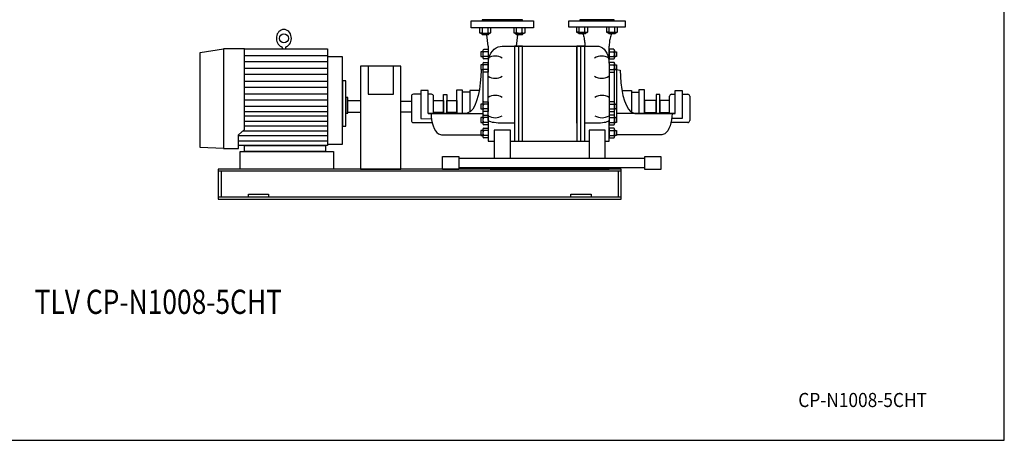
# Model space of a CAD drawing. Extents: x 180 to 4090, y 70 to 2820.
# Drawn here: x 1648 to 4090, y 70 to 1113 of the extents above; entities that cross this region are included whole.
import ezdxf
from ezdxf.enums import TextEntityAlignment as Align

# ---------------------------------------------------------------- set-up
doc = ezdxf.new("R2010")
doc.units = 0
doc.header["$LTSCALE"] = 40
doc.header["$MEASUREMENT"] = 0
doc.layers.get('0').update_dxf_attribs({"linetype": 'CONTINUOUS'})
doc.styles.add('PTSH', font='SIMPLEX', dxfattribs={"width": 0.9, "bigfont": 'EXTFONT'})
doc.styles.get("Standard").update_dxf_attribs({"font": 'simplex', "width": 0.8, "bigfont": 'extfont'})

msp = doc.modelspace()

# ---------------------------------------------------------------- linework, layer by layer
for p, q in [((2767.3, 1110.7), (2922.3, 1110.7)), ((2767.3, 1092.7), (2767.3, 1110.7)), ((2894.8, 1112.7), (2794.8, 1112.7)), ((2794.8, 1112.7), (2794.8, 1110.7)), ((2794.8, 1110.7), (2894.8, 1110.7)), ((2894.8, 1110.7), (2894.8, 1112.7)), ((2922.3, 1110.7), (2922.3, 1092.7)), ((3009.8, 1110.7), (3149.8, 1110.7)), ((3009.8, 1094.7), (3009.8, 1110.7)), ((3122.3, 1112.7), (3037.3, 1112.7)), ((3037.3, 1112.7), (3037.3, 1110.7)), ((3037.3, 1110.7), (3122.3, 1110.7)), ((3122.3, 1110.7), (3122.3, 1112.7)), ((3149.8, 1110.7), (3149.8, 1094.7)), ((2922.3, 1092.7), (2767.3, 1092.7)), ((2788.5, 1092.7), (2788.5, 1080.9)), ((2789.8, 1080.3), (2788.5, 1080.9)), ((2788.5, 1080.9), (2790.7, 1079.7)), ((2790.5, 1080.1), (2789.8, 1080.3)), ((2791.3, 1080), (2790.5, 1080.1)), ((2790.7, 1079.7), (2814, 1079.7)), ((2792, 1079.9), (2791.3, 1080)), ((2792.8, 1080), (2792, 1079.9)), ((2793.5, 1080.1), (2792.8, 1080)), ((2794.2, 1080.3), (2793.5, 1080.1)), ((2794.9, 1080.6), (2794.2, 1080.3)), ((2794.4, 1076.7), (2794.4, 1079.7)), ((2794.4, 1076.7), (2810.4, 1076.7)), ((2795.5, 1075.7), (2794.4, 1076.7)), ((2795.5, 1080.9), (2794.9, 1080.6)), ((2795.5, 1080.9), (2795.5, 1092.7)), ((2809.3, 1075.7), (2795.5, 1075.7)), ((2809.8, 1047.7), (2806.4, 1075.7)), ((2809.3, 1080.9), (2809.3, 1092.7)), ((2810.4, 1076.7), (2809.3, 1075.7)), ((2810.4, 1079.7), (2810.4, 1076.7)), ((2814, 1079.7), (2816.3, 1080.9)), ((2816.3, 1080.9), (2816.3, 1092.7)), ((2873.4, 1092.7), (2873.4, 1080.9)), ((2874.7, 1080.3), (2873.4, 1080.9)), ((2873.4, 1080.9), (2875.6, 1079.7)), ((2875.4, 1080.1), (2874.7, 1080.3)), ((2876.1, 1080), (2875.4, 1080.1)), ((2875.6, 1079.7), (2898.9, 1079.7)), ((2876.9, 1079.9), (2876.1, 1080)), ((2877.6, 1080), (2876.9, 1079.9)), ((2878.3, 1080.1), (2877.6, 1080)), ((2879, 1080.3), (2878.3, 1080.1)), ((2879.7, 1080.6), (2879, 1080.3)), ((2879.2, 1076.7), (2879.2, 1079.7)), ((2879.2, 1076.7), (2895.2, 1076.7)), ((2880.3, 1075.7), (2879.2, 1076.7)), ((2880.3, 1080.9), (2879.7, 1080.6)), ((2879.8, 1047.7), (2883.3, 1075.7)), ((2880.3, 1080.9), (2880.3, 1092.7)), ((2894.2, 1075.7), (2880.3, 1075.7)), ((2894.2, 1080.9), (2894.2, 1092.7)), ((2895.2, 1076.7), (2894.2, 1075.7)), ((2895.2, 1079.7), (2895.2, 1076.7)), ((2898.9, 1079.7), (2901.1, 1080.9)), ((2901.1, 1080.9), (2901.1, 1092.7)), ((3149.8, 1094.7), (3009.8, 1094.7)), ((3028.8, 1094.7), (3028.8, 1082.9)), ((3030.1, 1082.3), (3028.8, 1082.9)), ((3028.8, 1082.9), (3031.1, 1081.7)), ((3030.8, 1082.1), (3030.1, 1082.3)), ((3031.6, 1082), (3030.8, 1082.1)), ((3031.1, 1081.7), (3054.3, 1081.7)), ((3032.3, 1081.9), (3031.6, 1082)), ((3033.1, 1082), (3032.3, 1081.9)), ((3033.8, 1082.1), (3033.1, 1082)), ((3034.5, 1082.3), (3033.8, 1082.1)), ((3035.2, 1082.6), (3034.5, 1082.3)), ((3034.7, 1078.7), (3034.7, 1081.7)), ((3034.7, 1078.7), (3050.7, 1078.7)), ((3035.8, 1077.7), (3034.7, 1078.7)), ((3035.8, 1082.9), (3035.2, 1082.6)), ((3035.8, 1082.9), (3035.8, 1094.7)), ((3049.6, 1077.7), (3035.8, 1077.7)), ((3045.2, 1076.3), (3044.6, 1077.7)), ((3045.2, 1076.3), (3046, 1073.4)), ((3049.6, 1082.9), (3049.6, 1094.7)), ((3050.7, 1078.7), (3049.6, 1077.7)), ((3050.7, 1081.7), (3050.7, 1078.7)), ((3054.3, 1081.7), (3056.6, 1082.9)), ((3056.6, 1082.9), (3056.6, 1094.7)), ((3103.1, 1094.7), (3103.1, 1082.9)), ((3104.4, 1082.3), (3103.1, 1082.9)), ((3103.1, 1082.9), (3105.3, 1081.7)), ((3105.1, 1082.1), (3104.4, 1082.3)), ((3105.8, 1082), (3105.1, 1082.1)), ((3105.3, 1081.7), (3128.6, 1081.7)), ((3106.6, 1081.9), (3105.8, 1082)), ((3107.3, 1082), (3106.6, 1081.9)), ((3108, 1082.1), (3107.3, 1082)), ((3108.7, 1082.3), (3108, 1082.1)), ((3109.4, 1082.6), (3108.7, 1082.3)), ((3108.9, 1078.7), (3108.9, 1081.7)), ((3108.9, 1078.7), (3124.9, 1078.7)), ((3110, 1077.7), (3108.9, 1078.7)), ((3110, 1082.9), (3109.4, 1082.6)), ((3110, 1082.9), (3110, 1094.7)), ((3123.9, 1077.7), (3110, 1077.7)), ((3114.5, 1076.3), (3113.6, 1073.4)), ((3114.5, 1076.3), (3115.1, 1077.7)), ((3123.9, 1082.9), (3123.9, 1094.7)), ((3124.9, 1078.7), (3123.9, 1077.7)), ((3124.9, 1081.7), (3124.9, 1078.7)), ((3128.6, 1081.7), (3130.8, 1082.9)), ((3130.8, 1082.9), (3130.8, 1094.7)), ((3046, 1073.4), (3046.8, 1070.5)), ((3046.8, 1070.5), (3047.5, 1067.5)), ((3047.5, 1067.5), (3048.1, 1064.4)), ((3048.1, 1064.4), (3048.6, 1061.4)), ((3048.6, 1061.4), (3049, 1058.4)), ((3049, 1058.4), (3049.4, 1055.5)), ((3049.4, 1055.5), (3049.6, 1052.7)), ((3049.6, 1052.7), (3049.8, 1047.7)), ((3110, 1052.7), (3109.8, 1047.7)), ((3110.3, 1055.5), (3110, 1052.7)), ((3110.6, 1058.4), (3110.3, 1055.5)), ((3111, 1061.4), (3110.6, 1058.4)), ((3111.6, 1064.4), (3111, 1061.4)), ((3112.2, 1067.5), (3111.6, 1064.4)), ((3112.9, 1070.5), (3112.2, 1067.5)), ((3113.6, 1073.4), (3112.9, 1070.5)), ((2095.3, 1032.2), (2152.8, 1040.5)), ((2095.3, 796), (2095.3, 1032.2)), ((2152.8, 1040.5), (2152.8, 793.7)), ((2152.8, 1040.5), (2152.8, 793.7)), ((2205.3, 1040.5), (2152.8, 1040.5)), ((2205.3, 1040.5), (2411.1, 1040.5)), ((2205.3, 840.5), (2205.3, 1040.5)), ((2299.1, 1042.8), (2299.1, 1040.5)), ((2306.6, 1042.8), (2306.6, 1040.5)), ((2411.1, 1040.5), (2411.1, 801)), ((2796.3, 1033.6), (2791.8, 1033.6)), ((2791.8, 1033.6), (2791.8, 1021.7)), ((2796.3, 1036.7), (2796.3, 1018.7)), ((2798.6, 1039.7), (2809.8, 1039.7)), ((2809.8, 1033.6), (2798.6, 1033.6)), ((2809.8, 1047.7), (2809.8, 1005.3)), ((2809.8, 1039.7), (2809.8, 1015.7)), ((2813.4, 1024), (2816.3, 1029.9)), ((2816.3, 1029.9), (2820.1, 1035.2)), ((2820.1, 1035.2), (2824.5, 1039.8)), ((2824.5, 1039.8), (2829.4, 1043.3)), ((2829.4, 1043.3), (2834.5, 1045.8)), ((2834.5, 1045.8), (2844.8, 1047.7)), ((2844.8, 1047.7), (3079.8, 1047.7)), ((2874.8, 1047.7), (2874.8, 812.1)), ((2894.8, 1047.7), (2874.8, 1047.7)), ((2884.8, 1047.7), (2884.8, 812.1)), ((2894.8, 812.1), (2894.8, 1047.7)), ((2894.8, 856.4), (2894.8, 1047.7)), ((2894.8, 812.1), (2894.8, 1047.7)), ((3029.8, 1047.7), (3029.8, 812.1)), ((3029.8, 856.4), (3029.8, 1047.7)), ((3029.8, 897.7), (3029.8, 1047.7)), ((3029.8, 1047.7), (3029.8, 812.1)), ((3049.8, 1047.7), (3029.8, 1047.7)), ((3039.8, 812.1), (3039.8, 1047.7)), ((3049.8, 812.1), (3049.8, 1047.7)), ((3079.8, 1047.7), (3084.2, 1047.2)), ((3084.2, 1047.2), (3088.6, 1045.8)), ((3088.6, 1045.8), (3093.1, 1043.3)), ((3093.1, 1043.3), (3097.3, 1039.8)), ((3097.3, 1039.8), (3101, 1035.2)), ((3101, 1035.2), (3104.2, 1029.9)), ((3104.2, 1029.9), (3106.7, 1024)), ((3109.8, 1005.3), (3109.8, 1047.7)), ((3121.1, 1039.7), (3109.8, 1039.7)), ((3109.8, 1039.7), (3109.8, 1015.7)), ((3109.8, 1033.6), (3121.1, 1033.6)), ((3123.4, 1036.7), (3123.4, 1018.7)), ((3123.4, 1033.6), (3127.8, 1033.6)), ((3127.8, 1033.6), (3127.8, 1021.7)), ((2205.3, 1024.6), (2411.1, 1024.6)), ((2411.1, 1008.7), (2205.3, 1008.7)), ((2411.1, 1021.2), (2411.1, 804.4)), ((2448.4, 1021.2), (2411.1, 1021.2)), ((2448.4, 804.4), (2448.4, 1021.2)), ((2791.8, 1021.7), (2796.3, 1021.7)), ((2796.3, 1001.4), (2791.8, 1001.4)), ((2791.8, 1001.4), (2791.8, 989.4)), ((2796.3, 1004.4), (2796.3, 986.4)), ((2809.8, 1021.7), (2798.6, 1021.7)), ((2809.8, 1015.7), (2798.6, 1015.7)), ((2798.6, 1007.4), (2809.8, 1007.4)), ((2809.8, 1001.4), (2798.6, 1001.4)), ((2809.8, 1005.3), (2810.2, 1011.4)), ((2809.8, 1007.4), (2809.8, 983.4)), ((2809.8, 863.9), (2809.8, 1005.3)), ((2809.8, 1005.3), (2809.8, 1005.3)), ((2810.2, 1011.4), (2811.4, 1017.7)), ((2811.4, 1017.7), (2813.4, 1024)), ((3106.7, 1024), (3108.5, 1017.7)), ((3108.5, 1017.7), (3109.8, 1005.3)), ((3109.8, 1021.7), (3121.1, 1021.7)), ((3109.8, 1015.7), (3121.1, 1015.7)), ((3121.1, 1007.4), (3109.8, 1007.4)), ((3109.8, 1007.4), (3109.8, 983.4)), ((3109.8, 1005.3), (3109.8, 863.9)), ((3109.8, 1001.4), (3121.1, 1001.4)), ((3127.8, 1021.7), (3123.4, 1021.7)), ((3123.4, 1004.4), (3123.4, 986.4)), ((3123.4, 1001.4), (3127.8, 1001.4)), ((3127.8, 1001.4), (3127.8, 989.4)), ((2205.3, 992.9), (2411.1, 992.9)), ((2493.3, 997.7), (2493.3, 742.7)), ((2593.3, 997.7), (2493.3, 997.7)), ((2511.8, 997.7), (2511.8, 928.8)), ((2574.8, 928.8), (2574.8, 997.7)), ((2593.3, 742.7), (2593.3, 997.7)), ((2791.8, 989.4), (2796.3, 989.4)), ((2796.8, 984.6), (2796.8, 908.4)), ((2809.8, 989.4), (2798.6, 989.4)), ((2809.8, 983.4), (2798.6, 983.4)), ((3109.8, 989.4), (3121.1, 989.4)), ((3109.8, 983.4), (3121.1, 983.4)), ((3122.3, 984.1), (3122.3, 909)), ((3127.8, 989.4), (3123.4, 989.4)), ((3127.8, 989.4), (3127.8, 870.3)), ((2411.1, 977), (2205.3, 977)), ((2205.3, 961.1), (2411.1, 961.1)), ((2448.4, 961.8), (2448.4, 849.5)), ((2456.6, 961.8), (2448.4, 961.8)), ((2456.6, 849.5), (2456.6, 961.8)), ((2411.1, 945.2), (2205.3, 945.2)), ((2205.3, 929.3), (2411.1, 929.3)), ((2511.8, 928.8), (2574.8, 928.8)), ((2642.9, 928.2), (2624.2, 928.2)), ((2642.9, 937.7), (2642.9, 867.7)), ((2660.7, 937.7), (2642.9, 937.7)), ((2660.7, 880.3), (2660.7, 937.7)), ((2669.2, 928.2), (2660.7, 928.2)), ((2731.7, 880.3), (2731.7, 938.9)), ((2731.7, 938.9), (2745.3, 938.9)), ((2745.3, 938.9), (2745.3, 880.3)), ((2745.3, 933.2), (2745.3, 880.3)), ((2763.8, 933.2), (2745.3, 933.2)), ((2763.8, 937.4), (2763.8, 884)), ((2787.4, 937.4), (2763.8, 937.4)), ((3141.7, 937.4), (3165.2, 937.4)), ((3165.2, 937.4), (3165.2, 884)), ((3165.2, 933.2), (3183.8, 933.2)), ((3183.8, 938.9), (3183.8, 880.3)), ((3197.4, 938.9), (3183.8, 938.9)), ((3183.8, 933.2), (3183.8, 880.3)), ((3197.4, 880.3), (3197.4, 938.9)), ((3264.8, 928.2), (3273.4, 928.2)), ((3273.4, 880.3), (3273.4, 937.7)), ((3273.4, 937.7), (3291.1, 937.7)), ((3291.1, 937.7), (3291.1, 867.7)), ((3291.1, 928.2), (3304.8, 928.2)), ((2411.1, 913.4), (2205.3, 913.4)), ((2456.6, 920), (2456.6, 881.3)), ((2461.8, 920), (2456.6, 920)), ((2461.8, 881.3), (2461.8, 920)), ((2461.8, 912.7), (2493.3, 912.7)), ((2461.8, 882.7), (2461.8, 912.7)), ((2493.3, 912.7), (2493.3, 882.7)), ((2593.3, 911.1), (2619.2, 911.1)), ((2619.2, 923.2), (2619.2, 863.2)), ((2674.2, 880.3), (2674.2, 923.2)), ((2674.2, 912.7), (2698.9, 912.7)), ((2674.2, 882.7), (2674.2, 912.7)), ((2698.9, 880.3), (2698.9, 928)), ((2698.9, 928), (2707.3, 928)), ((2698.9, 912.7), (2698.9, 882.7)), ((2707.3, 928), (2707.3, 880.3)), ((2707.3, 912.7), (2731.7, 912.7)), ((2707.3, 882.7), (2707.3, 912.7)), ((2731.7, 912.7), (2731.7, 882.7)), ((2796.3, 906.7), (2796.3, 888.7)), ((2798.6, 909.7), (2809.8, 909.7)), ((2809.8, 909.7), (2809.8, 885.7)), ((3121.1, 909.7), (3109.8, 909.7)), ((3109.8, 909.7), (3109.8, 885.7)), ((3123.4, 906.7), (3123.4, 888.7)), ((3226.8, 912.7), (3197.4, 912.7)), ((3197.4, 912.7), (3197.4, 882.7)), ((3226.8, 928), (3226.8, 880.3)), ((3235.1, 928), (3226.8, 928)), ((3226.8, 882.7), (3226.8, 912.7)), ((3235.1, 880.3), (3235.1, 928)), ((3259.8, 912.7), (3235.1, 912.7)), ((3235.1, 912.7), (3235.1, 882.7)), ((3259.8, 880.3), (3259.8, 923.2)), ((3259.8, 882.7), (3259.8, 912.7)), ((3309.8, 923.2), (3309.8, 863.2)), ((2411.1, 897.7), (2205.3, 897.7)), ((2205.3, 885.6), (2411.1, 885.6)), ((2456.6, 881.3), (2461.8, 881.3)), ((2493.3, 882.7), (2461.8, 882.7)), ((2619.2, 884.2), (2593.3, 884.2)), ((2674.2, 880.3), (2660.7, 880.3)), ((2660.7, 880.3), (2660.7, 880.1)), ((2660.7, 880.1), (2796.8, 880.1)), ((2698.9, 882.7), (2674.2, 882.7)), ((2755.8, 880.3), (2674.2, 880.3)), ((2731.7, 882.7), (2707.3, 882.7)), ((2745.3, 880.3), (2731.7, 880.3)), ((2796.3, 903.6), (2791.8, 903.6)), ((2791.8, 903.6), (2791.8, 891.7)), ((2791.8, 891.7), (2796.3, 891.7)), ((2796.8, 886.9), (2796.8, 875.1)), ((2809.8, 903.6), (2798.6, 903.6)), ((2809.8, 891.7), (2798.6, 891.7)), ((2809.8, 885.7), (2798.6, 885.7)), ((3109.8, 903.6), (3121.1, 903.6)), ((3109.8, 891.7), (3121.1, 891.7)), ((3109.8, 885.7), (3121.1, 885.7)), ((3122.3, 886.3), (3122.3, 875.7)), ((3123.4, 903.6), (3127.8, 903.6)), ((3127.8, 891.7), (3123.4, 891.7)), ((3127.8, 903.6), (3127.8, 891.7)), ((3273.4, 880.1), (3127.8, 880.1)), ((3173.3, 880.3), (3259.8, 880.3)), ((3183.8, 880.3), (3197.4, 880.3)), ((3197.4, 882.7), (3226.8, 882.7)), ((3235.1, 882.7), (3259.8, 882.7)), ((3259.8, 880.3), (3273.4, 880.3)), ((3273.4, 880.3), (3273.4, 880.1)), ((2411.1, 873.5), (2205.3, 873.5)), ((2205.3, 861.4), (2411.1, 861.4)), ((2624.2, 858.2), (2670.8, 858.2)), ((2642.9, 867.7), (2669.1, 867.6)), ((2796.3, 870.3), (2791.8, 870.3)), ((2791.8, 870.3), (2791.8, 858.3)), ((2791.8, 858.3), (2796.3, 858.3)), ((2796.3, 873.3), (2796.3, 855.3)), ((2798.6, 876.3), (2809.8, 876.3)), ((2809.8, 870.3), (2798.6, 870.3)), ((2809.8, 858.3), (2798.6, 858.3)), ((2809.8, 876.3), (2809.8, 852.3)), ((2809.8, 863.9), (2809.8, 812.1)), ((2811.4, 861.7), (2809.8, 863.9)), ((2813.4, 860.6), (2811.4, 861.7)), ((2816.3, 859.6), (2813.4, 860.6)), ((2820.1, 858.6), (2816.3, 859.6)), ((2824.5, 857.8), (2820.1, 858.6)), ((2829.4, 857.2), (2824.5, 857.8)), ((2834.5, 856.8), (2829.4, 857.2)), ((2839.7, 856.5), (2834.5, 856.8)), ((2844.8, 856.4), (2839.7, 856.5)), ((2874.8, 856.4), (2844.8, 856.4)), ((2844.8, 856.4), (2844.8, 856.4)), ((3079.8, 856.4), (3049.8, 856.4)), ((3088.6, 856.8), (3079.8, 856.4)), ((3093.1, 857.2), (3088.6, 856.8)), ((3097.3, 857.8), (3093.1, 857.2)), ((3101, 858.6), (3097.3, 857.8)), ((3104.2, 859.6), (3101, 858.6)), ((3106.7, 860.6), (3104.2, 859.6)), ((3108.5, 861.7), (3106.7, 860.6)), ((3109.5, 862.8), (3108.5, 861.7)), ((3109.8, 863.9), (3109.5, 862.8)), ((3121.1, 876.3), (3109.8, 876.3)), ((3109.8, 876.3), (3109.8, 852.3)), ((3109.8, 870.3), (3121.1, 870.3)), ((3109.8, 812.1), (3109.8, 863.9)), ((3109.8, 863.9), (3109.8, 863.9)), ((3109.8, 858.3), (3121.1, 858.3)), ((3123.4, 873.3), (3123.4, 855.3)), ((3123.4, 870.3), (3127.8, 870.3)), ((3127.8, 858.3), (3123.4, 858.3)), ((3127.8, 870.3), (3127.8, 858.3)), ((3304.8, 858.2), (3263.3, 858.2)), ((3291.1, 867.7), (3265, 867.9)), ((2190.3, 827.2), (2205.3, 840.5)), ((2201.6, 837.3), (2411.1, 837.3)), ((2411.1, 849.3), (2205.3, 849.3)), ((2448.4, 849.5), (2456.6, 849.5)), ((2796.3, 838.1), (2791.8, 838.1)), ((2791.8, 838.1), (2791.8, 826.1)), ((2796.3, 841.1), (2796.3, 823.1)), ((2809.8, 852.3), (2798.6, 852.3)), ((2798.6, 844.1), (2809.8, 844.1)), ((2809.8, 838.1), (2798.6, 838.1)), ((2809.8, 844.1), (2809.8, 820.1)), ((2824.8, 838.9), (2824.8, 768.5)), ((2864.8, 838.9), (2824.8, 838.9)), ((2864.8, 768.5), (2864.8, 838.9)), ((3059.8, 838.9), (3059.8, 768.5)), ((3099.8, 838.9), (3059.8, 838.9)), ((3099.8, 768.5), (3099.8, 838.9)), ((3109.8, 852.3), (3121.1, 852.3)), ((3121.1, 844.1), (3109.8, 844.1)), ((3109.8, 844.1), (3109.8, 820.1)), ((3109.8, 838.1), (3121.1, 838.1)), ((3123.4, 841.1), (3123.4, 823.1)), ((3123.4, 838.1), (3127.8, 838.1)), ((3127.8, 838.1), (3127.8, 826.1)), ((2190.3, 793.7), (2190.3, 827.2)), ((2411.1, 825.2), (2190.3, 825.2)), ((2190.3, 813.1), (2411.1, 813.1)), ((2693.9, 827.7), (2796.8, 827.7)), ((2791.8, 826.1), (2796.3, 826.1)), ((2809.8, 826.1), (2798.6, 826.1)), ((2809.8, 820.1), (2798.6, 820.1)), ((2809.8, 812.1), (2824.8, 812.1)), ((2864.8, 812.1), (3059.8, 812.1)), ((2874.8, 812.1), (2894.8, 812.1)), ((3029.8, 812.1), (3049.8, 812.1)), ((3099.8, 812.1), (3109.8, 812.1)), ((3109.8, 826.1), (3121.1, 826.1)), ((3109.8, 820.1), (3121.1, 820.1)), ((3127.8, 826.1), (3123.4, 826.1)), ((3240.1, 827.7), (3127.8, 827.7)), ((2152.8, 793.7), (2095.3, 796)), ((2152.8, 793.7), (2190.3, 793.7)), ((2411.1, 801), (2190.3, 801)), ((2194.8, 786), (2426.1, 786)), ((2194.8, 742.7), (2194.8, 786)), ((2205.3, 801), (2406.1, 801)), ((2205.3, 786), (2205.3, 801)), ((2406.1, 786), (2205.3, 786)), ((2406.1, 801), (2406.1, 786)), ((2411.1, 804.4), (2448.4, 804.4)), ((2426.1, 786), (2426.1, 742.7)), ((2696.6, 774), (2736.6, 774)), ((2696.6, 741.3), (2696.6, 774)), ((2736.6, 774), (2736.6, 741.3)), ((3198, 768.5), (2736.6, 768.5)), ((3198, 774), (3238, 774)), ((3198, 741.3), (3198, 774)), ((3238, 774), (3238, 741.3)), ((3139.8, 742.7), (2139.8, 742.7)), ((2139.8, 742.7), (2139.8, 667.7)), ((3139.8, 737.7), (2139.8, 737.7)), ((2147.3, 737.7), (2147.3, 672.7)), ((2426.1, 742.7), (2194.8, 742.7)), ((2493.3, 742.7), (2593.3, 742.7)), ((2736.6, 741.3), (2696.6, 741.3)), ((2736.6, 746.8), (3198, 746.8)), ((2814.8, 742.7), (2814.8, 746.8)), ((2814.8, 746.8), (2814.8, 742.7)), ((2814.8, 742.7), (3109.8, 742.7)), ((3109.8, 742.7), (3109.8, 746.8)), ((3132.3, 737.7), (3132.3, 672.7)), ((3139.8, 667.7), (3139.8, 742.7)), ((3238, 741.3), (3198, 741.3)), ((3139.8, 672.7), (2139.8, 672.7)), ((2139.8, 672.7), (2139.8, 667.7)), ((2139.8, 667.7), (3139.8, 667.7)), ((2139.8, 667.7), (3139.8, 667.7)), ((2214.8, 680.7), (2264.8, 680.7)), ((2214.8, 672.7), (2214.8, 680.7)), ((2264.8, 680.7), (2264.8, 672.7)), ((3014.8, 680.7), (3064.8, 680.7)), ((3014.8, 672.7), (3014.8, 680.7)), ((3064.8, 680.7), (3064.8, 672.7)), ((3139.8, 667.7), (3139.8, 672.7))]:
    msp.add_line(p, q)
msp.add_lwpolyline([(180, 70), (4090, 70), (4090, 2820), (180, 2820)], close=True)
for points in [[(2796.3, 989.3), (2792, 987.9), (2792, 987.9), (2791.5, 972.3), (2790.2, 956.2), (2788, 940.4), (2784.9, 925.3), (2781, 911.8), (2776.5, 900.3), (2771.5, 891.3), (2766.2, 885.1), (2755.8, 880.3)], [(3127.8, 989.4), (3137.1, 987.9), (3137.1, 987.9), (3137.6, 972.3), (3138.9, 956.2), (3141.1, 940.4), (3144.1, 925.3), (3148, 911.8), (3152.6, 900.3), (3157.6, 891.3), (3162.8, 885.1), (3173.3, 880.3)], [(2668.4, 880.1), (2668.6, 872.5), (2669.5, 864.7), (2671, 857), (2673.1, 849.7), (2675.9, 843), (2679.1, 837.4), (2682.7, 833.1), (2686.4, 830), (2693.9, 827.7)], [(3265.7, 880.1), (3265.4, 872.5), (3264.6, 864.7), (3263.1, 857), (3260.9, 849.7), (3258.2, 843), (3255, 837.4), (3251.4, 833.1), (3247.6, 830), (3240.1, 827.7)]]:
    msp.add_lwpolyline(points)
msp.add_circle((2302.9, 1066.9), 11.2)
for centre, radius, start, end in [((2802.4, 1104.6), 24.7, 253.6802, 286.3198), ((2812.8, 1086.5), 6.54, 237.9995, 302.0005), ((2887.3, 1104.6), 24.6, 253.6802, 286.3198), ((2897.6, 1086.5), 6.54, 237.9995, 302.0005), ((3042.7, 1106.6), 24.6, 253.6802, 286.3198), ((3053.1, 1088.5), 6.54, 237.9995, 302.0005), ((3116.9, 1106.6), 24.7, 253.6802, 286.3198), ((3127.3, 1088.5), 6.54, 237.9995, 302.0005), ((2295.6, 1042.8), 3.5, 0, 68.3484), ((2310.1, 1042.8), 3.5, 111.6516, 180), ((2799.4, 1036.6), 3.14, 105.6786, 254.3214), ((2805.2, 1027.6), 8.96, 138.1358, 221.8642), ((3120.2, 1036.6), 3.14, 285.6786, 74.3214), ((3114.4, 1027.6), 8.96, 318.1358, 41.8642), ((2799.4, 1018.7), 3.11, 105.3254, 254.6746), ((2799.4, 1004.4), 3.14, 105.6757, 254.3243), ((2805.2, 995.4), 8.96, 138.1354, 221.8646), ((2827.3, 990), 33.1, 58.1087, 121.8913), ((3091.2, 990), 33.1, 58.1087, 121.8913), ((3120.3, 1018.7), 3.11, 285.3324, 74.6676), ((3120.2, 1004.4), 3.14, 285.6792, 74.3208), ((3114.4, 995.4), 8.96, 318.1354, 41.8646), ((2799.4, 986.4), 3.11, 105.3313, 254.6687), ((3120.3, 986.4), 3.11, 285.3278, 74.6722), ((2827.3, 1000.9), 33.1, 238.1089, 301.8911), ((3091.2, 1000.9), 33.1, 238.1087, 301.8913), ((2624.2, 923.2), 5, 89.9937, 179.9948), ((2669.2, 923.2), 5, 360, 90), ((3264.8, 923.2), 5, 90.0017, 179.9983), ((3304.8, 923.2), 5, 0.0052, 90.0063), ((2799.4, 906.6), 3.14, 105.6757, 254.3243), ((2827.3, 892.2), 33.1, 58.1087, 121.8913), ((3092.1, 892.2), 33.1, 58.1087, 121.8913), ((3120.2, 906.6), 3.14, 285.6792, 74.3208), ((2805.2, 897.6), 8.96, 138.1361, 221.8639), ((2799.4, 888.7), 3.11, 105.3353, 254.6647), ((3114.4, 897.6), 8.96, 318.1361, 41.8639), ((3120.3, 888.7), 3.11, 285.3249, 74.6751), ((2624.2, 863.2), 5, 179.9995, 270.0005), ((2799.4, 873.3), 3.14, 105.6724, 254.3276), ((2805.2, 864.3), 8.96, 138.1362, 221.8638), ((2799.4, 855.3), 3.11, 105.3313, 254.6687), ((2827.3, 903.1), 33.1, 238.1088, 301.8912), ((3092.1, 903.1), 33.1, 238.1086, 301.8914), ((3120.2, 873.3), 3.14, 285.6724, 74.3276), ((3114.4, 864.3), 8.96, 318.1362, 41.8638), ((3120.3, 855.3), 3.11, 285.3382, 74.6618), ((3304.8, 863.2), 5, 269.9995, 0.0005), ((2799.4, 841.1), 3.14, 105.6769, 254.3231), ((2805.2, 832.1), 8.96, 138.1358, 221.8642), ((3120.2, 841.1), 3.14, 285.6803, 74.3197), ((3114.4, 832.1), 8.96, 318.1358, 41.8642), ((2799.4, 823.1), 3.11, 105.3382, 254.6618), ((3120.3, 823.1), 3.11, 285.3278, 74.6722)]:
    msp.add_arc(centre, radius, start, end)
msp.add_ellipse((2302.9, 1066.9), major_axis=(0, -22), ratio=0.850537, start_param=0.325619, end_param=5.957567)

# ---------------------------------------------------------------- texts
at = {"width": 0.8}
msp.add_text('TLV CP-N1008-5CHT', height=60, dxfattribs=at).set_placement((1991.4, 405.7), align=Align.MIDDLE)
at = {"linetype": 'CONTINUOUS', "style": 'PTSH', "width": 0.9}
msp.add_text('CP-N1008-5CHT', height=35, dxfattribs=at).set_placement((3738.5, 170), align=Align.MIDDLE_CENTER)

doc.saveas('drawing.dxf')
